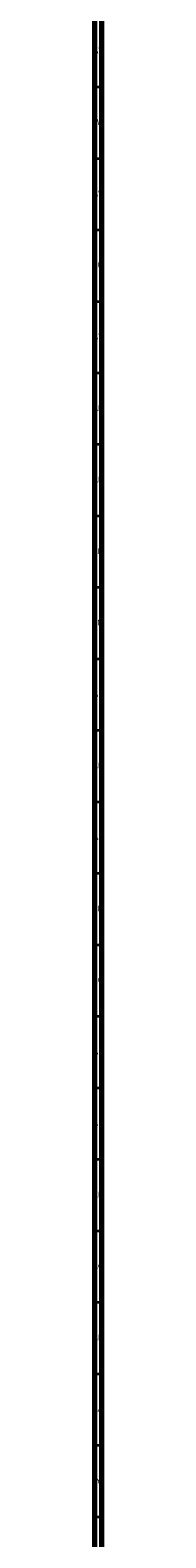
# Model space of a CAD drawing. Units: millimetres. Extents: x 3 to 5997, y 5 to 5995.
# Drawn here: x 3 to 11, y 935 to 1990 of the extents above; entities that cross this region are included whole.
import ezdxf

# ---------------------------------------------------------------- set-up
doc = ezdxf.new("R2010")
doc.units = ezdxf.units.MM
doc.styles.add('SLDTEXTSTYLE0', font='TXT', dxfattribs={"width": 0.75})

msp = doc.modelspace()

# ---------------------------------------------------------------- linework, layer by layer
at = {"color": 7, "linetype": 'Continuous', "lineweight": 70}
for p, q in [((5, 5), (5, 5995)), ((10, 10), (10, 5990))]:
    msp.add_line(p, q, dxfattribs=at)
at = {"color": 7, "linetype": 'Continuous', "lineweight": 35}
for p, q in [((10, 1950), (5, 1950)), ((10, 1900), (5, 1900)), ((10, 1850), (5, 1850)), ((10, 1800), (5, 1800)), ((10, 1750), (5, 1750)), ((10, 1700), (5, 1700)), ((10, 1650), (5, 1650)), ((10, 1600), (5, 1600)), ((10, 1550), (5, 1550)), ((10, 1500), (5, 1500)), ((10, 1450), (5, 1450)), ((10, 1400), (5, 1400)), ((10, 1350), (5, 1350)), ((10, 1300), (5, 1300)), ((10, 1250), (5, 1250)), ((10, 1200), (5, 1200)), ((10, 1150), (5, 1150)), ((10, 1100), (5, 1100)), ((10, 1050), (5, 1050)), ((10, 1000), (5, 1000)), ((10, 950), (5, 950))]:
    msp.add_line(p, q, dxfattribs=at)

# ---------------------------------------------------------------- texts
at = {"color": 7, "linetype": 'Continuous', "lineweight": 0, "char_height": 3.97, "attachment_point": 2, "style": 'SLDTEXTSTYLE0'}
for s, insert in [('AY', (7.3, 1977.6)), ('AW', (7.3, 1927.6)), ('AV', (7.3, 1877.6)), ('AU', (7.3, 1827.6)), ('AT', (7.3, 1777.6)), ('AR', (7.3, 1727.6)), ('AP', (7.3, 1677.6)), ('AN', (7.3, 1627.6)), ('AM', (7.2, 1577.6)), ('AL', (7.3, 1527.6)), ('AK', (7.3, 1477.6)), ('AJ', (7.3, 1427.6)), ('AH', (7.3, 1377.6)), ('AG', (7.3, 1327.6)), ('AF', (7.3, 1277.6)), ('AE', (7.3, 1227.6)), ('AD', (7.3, 1177.6)), ('AC', (7.3, 1127.6)), ('AB', (7.3, 1077.6)), ('AA', (7.2, 1027.6)), ('Y', (7.5, 977.6))]:
    msp.add_mtext(s, dxfattribs=dict(at, insert=insert))

doc.saveas('drawing.dxf')
